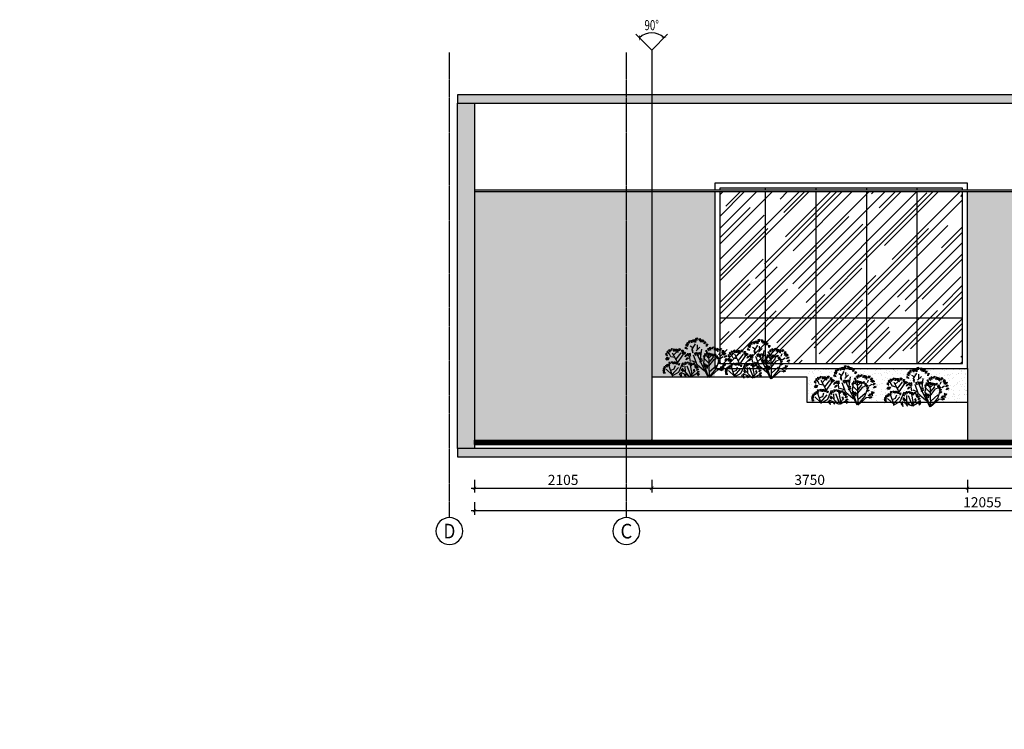
# Model space of a CAD drawing. Units: inches. Extents: x -902066 to 493454, y -354848 to 33138.
# Drawn here: x 100354 to 112039, y 14083 to 22507 of the extents above; entities that cross this region are included whole.
import ezdxf
from ezdxf.enums import TextEntityAlignment as Align
from ezdxf.xclip import XClip

# ---------------------------------------------------------------- set-up
doc = ezdxf.new("R2010")
doc.units = ezdxf.units.IN
doc.header["$LTSCALE"] = 10
doc.header["$MEASUREMENT"] = 0
doc.linetypes.add('DOTE', pattern=[2.42, 2, -0.2, 0.02, -0.2])
doc.layers.get('Defpoints').update_dxf_attribs({"color": 251})
for name, color, linetype in [('AXIS', 3, 'Continuous'), ('AXIS_TEXT', 7, 'Continuous'), ('DIM_ELEV', 3, 'Continuous'), ('DOTE', 1, 'DOTE'), ('E-Elevation(立面图层)', 134, 'Continuous'), ('PUB_DIM', 3, 'Continuous'), ('WALL', 2, 'Continuous')]:
    doc.layers.add(name, color=color, linetype=linetype)
doc.styles.add('_TCH_AXIS', font='COMPLEX', dxfattribs={"width": 0.8, "bigfont": 'TSSDCHN'})
doc.styles.add('_TCH_DIM_T3', font='SIMPLEX', dxfattribs={"width": 0.705882, "bigfont": 'GBCBIG'})
doc.styles.add('COMPLEX', font='COMPLEX')
doc.dimstyles.new('_TCH_ARCH&&40', dxfattribs={"dimscale": 40, "dimtxt": 3, "dimasz": 1, "dimexe": 1.25, "dimexo": 1, "dimgap": 1, "dimtad": 1, "dimdec": 0, "dimrnd": 5, "dimzin": 0, "dimdsep": 46, "dimtxsty": '_TCH_DIM_T3', "dimblk": 'ARCHTICK', "dimcen": 1.25, "dimdle": 1, "dimclrt": 7, "dimazin": 2, "dimtfac": 1, "dimtdec": 0, "dimtix": 1, "dimtmove": 2, "dimatfit": 3, "dimldrblk": 'A', "dimfxl": 0, "dimtolj": 1, "dimtzin": 0, "dimarcsym": 0})
pattern_1 = [(37.5, (0, 0), (-3.14967, 96.34119), [0, -76, 0, -85, 0, -81.25]), (7.5, (0, 0), (88.48884, 141.1073), [0, -41, 0, -68.5, 0, -26.25]), (327.5, (-61.5, 0), (155.70709, 0.28295), [0, -25, 0, -90, 0, -117.5]), (317.5, (-61.5, 0), (150.30633, 43.88378), [0, -12.5, 0, -59, 0, -67.5])]

# ---------------------------------------------------------------- blocks, each defined once
blk = doc.blocks.new('*U1135')
at = {"layer": 'E-Elevation(立面图层)'}
h = blk.add_hatch(dxfattribs=at)
h.set_pattern_fill('钢筋混凝土', color=249, scale=20, style=0, pattern_type=2)
h.set_pattern_definition([(45, (119350.9, -3707.37), (-70.71068, 70.71068), []), (50, (119350.9, -3707.37), (143.45204, -12.55043), [15, -165]), (355, (119350.9, -3707.37), (-27.75027, 150.43843), [12, -132]), (100.4514, (119362.85, -3708.42), (115.70188, 137.88791), [12.74804, -140.22842]), (46.1842, (119350.9, -3667.37), (213.4482, -33.1038), [22.5, -247.5]), (96.6356, (119368.69, -3670.13), (186.93254, 194.82357), [19.12206, -210.3426]), (351.1842, (119350.9, -3667.37), (186.9324, 194.82372), [18, -198]), (21, (119370.9, -3677.37), (119.38141, -80.52378), [15, -165]), (326, (119370.9, -3677.37), (48.66307, 145.03001), [12, -132]), (71.4514, (119380.85, -3684.08), (168.04453, 64.5061), [12.74804, -140.22842]), (37.5, (119350.9, -3707.374), (2.431971, 66.57877), [1, -130.4, 1, -134, 1, -132.5]), (7.5, (119350.9, -3707.374), (52.613907, 78.882342), [1, -76.4, 1, -127.4, 1, -50.5]), (327.5, (119306.3, -3707.374), (106.764487, -4.510974), [1, -50, 1, -156, 1, -207]), (317.5, (119286.3, -3707.37), (116.637234, 20.020996), [1, -65, 1, -103.6, 1, -147])])
h.paths.add_polyline_path([(-32122, 100), (-32122, 0), (-19519, 0), (-19519, 100)])
at = {"layer": 'WALL'}
blk.add_lwpolyline([(-32122, 100), (-32122, 0), (-19519, 0), (-19519, 100)], close=True, dxfattribs=at)
blk = doc.blocks.new('*U1136')
at = {"layer": 'E-Elevation(立面图层)'}
h = blk.add_hatch(dxfattribs=at)
h.set_pattern_fill('钢筋混凝土', color=249, scale=20, style=0, pattern_type=2)
h.set_pattern_definition([(45, (119350.9, -3707.37), (-70.71068, 70.71068), []), (50, (119350.9, -3707.37), (143.45204, -12.55043), [15, -165]), (355, (119350.9, -3707.37), (-27.75027, 150.43843), [12, -132]), (100.4514, (119362.86, -3708.42), (115.70188, 137.88791), [12.74804, -140.22842]), (46.1842, (119350.9, -3667.37), (213.4482, -33.1038), [22.5, -247.5]), (96.6356, (119368.69, -3670.13), (186.93254, 194.82357), [19.12206, -210.3426]), (351.1842, (119350.9, -3667.37), (186.9324, 194.82372), [18, -198]), (21, (119370.9, -3677.37), (119.38141, -80.52378), [15, -165]), (326, (119370.9, -3677.37), (48.66307, 145.03001), [12, -132]), (71.4514, (119380.85, -3684.08), (168.04453, 64.5061), [12.74804, -140.22842]), (37.5, (119350.9, -3707.374), (2.431971, 66.57877), [1, -130.4, 1, -134, 1, -132.5]), (7.5, (119350.9, -3707.374), (52.613907, 78.882342), [1, -76.4, 1, -127.4, 1, -50.5]), (327.5, (119306.3, -3707.374), (106.764487, -4.510974), [1, -50, 1, -156, 1, -207]), (317.5, (119286.3, -3707.37), (116.637234, 20.020996), [1, -65, 1, -103.6, 1, -147])])
h.paths.add_polyline_path([(-32122, 100), (-32122, 0), (-19519, 0), (-19519, 100)])
at = {"layer": 'WALL'}
blk.add_lwpolyline([(-32122, 100), (-32122, 0), (-19519, 0), (-19519, 100)], close=True, dxfattribs=at)
blk = doc.blocks.new('*U1134')
at = {"layer": 'E-Elevation(立面图层)'}
h = blk.add_hatch(dxfattribs=at)
h.set_pattern_fill('钢筋混凝土', color=249, scale=20, style=0, pattern_type=2)
h.set_pattern_definition([(45, (175031.4, -4655.61), (-70.71068, 70.71068), []), (50, (175031.4, -4655.61), (143.45204, -12.55043), [15, -165]), (355, (175031.4, -4655.61), (-27.75027, 150.43843), [12, -132]), (100.4514, (175043.36, -4656.66), (115.70188, 137.88791), [12.74804, -140.22842]), (46.1842, (175031.4, -4615.61), (213.44821, -33.1038), [22.5, -247.5]), (96.6356, (175049.19, -4618.37), (186.93254, 194.82357), [19.12206, -210.3426]), (351.1842, (175031.4, -4615.6), (186.9324, 194.82372), [18, -198]), (21, (175051.4, -4625.61), (119.38141, -80.52378), [15, -165]), (326, (175051.4, -4625.61), (48.66307, 145.03001), [12, -132]), (71.4514, (175061.35, -4632.32), (168.04453, 64.5061), [12.74804, -140.22842]), (37.5, (175031.4, -4655.61), (2.431971, 66.578771), [1, -130.4, 1, -134, 1, -132.5]), (7.5, (175031.4, -4655.61), (52.613907, 78.882342), [1, -76.4, 1, -127.4, 1, -50.5]), (327.5, (174986.8, -4655.61), (106.764487, -4.510974), [1, -50, 1, -156, 1, -207]), (317.5, (174966.8, -4655.61), (116.637234, 20.020996), [1, -65, 1, -103.6, 1, -147])])
h.paths.add_polyline_path([(-30, -324), (-30, -524), (4070, -524), (4070, -324)])
at = {"layer": 'WALL'}
blk.add_lwpolyline([(-30, -324), (-30, -524), (4070, -524), (4070, -324)], close=True, dxfattribs=at)
blk = doc.blocks.new('RHTRHJN')
at = {"color": 94}
for p, q in [((108288, 18670), (108302, 18697)), ((108302, 18697), (108304, 18668)), ((108320, 18699), (108336, 18702)), ((108332, 18671), (108320, 18699)), ((108336, 18702), (108332, 18671)), ((108343, 18706), (108359, 18709)), ((108355, 18678), (108343, 18706)), ((108359, 18709), (108355, 18678)), ((108367, 18710), (108365, 18680)), ((108381, 18682), (108367, 18710)), ((108379, 18726), (108395, 18730)), ((108391, 18699), (108379, 18726)), ((108395, 18730), (108391, 18699)), ((108415, 18720), (108430, 18723)), ((108426, 18692), (108415, 18720)), ((108430, 18723), (108426, 18692)), ((108437, 18679), (108439, 18709)), ((108454, 18705), (108437, 18679)), ((108439, 18709), (108454, 18705)), ((108455, 18677), (108457, 18707)), ((108472, 18703), (108455, 18677)), ((108457, 18707), (108472, 18703)), ((108068, 18588), (108053, 18583)), ((108053, 18583), (108073, 18559)), ((108073, 18559), (108068, 18588)), ((108076, 18581), (108099, 18602)), ((108090, 18574), (108076, 18581)), ((108099, 18602), (108090, 18574)), ((108117, 18568), (108116, 18598)), ((108116, 18598), (108132, 18596)), ((108132, 18596), (108117, 18568)), ((108142, 18567), (108140, 18597)), ((108140, 18597), (108156, 18594)), ((108156, 18594), (108142, 18567)), ((108164, 18592), (108152, 18564)), ((108167, 18561), (108164, 18592)), ((108182, 18574), (108181, 18603)), ((108181, 18603), (108197, 18601)), ((108197, 18601), (108182, 18574)), ((108214, 18555), (108212, 18585)), ((108212, 18585), (108228, 18583)), ((108228, 18583), (108214, 18555)), ((108259, 18621), (108249, 18608)), ((108249, 18608), (108279, 18599)), ((108264, 18652), (108255, 18639)), ((108255, 18639), (108284, 18630)), ((108279, 18599), (108259, 18621)), ((108284, 18630), (108264, 18652)), ((108278, 18674), (108266, 18664)), ((108266, 18664), (108293, 18648)), ((108293, 18648), (108278, 18674)), ((108304, 18668), (108288, 18670)), ((108344, 18584), (108329, 18582)), ((108329, 18582), (108343, 18554)), ((108343, 18554), (108344, 18584)), ((108365, 18680), (108381, 18682)), ((108478, 18657), (108480, 18686)), ((108495, 18682), (108478, 18657)), ((108480, 18686), (108495, 18682)), ((108509, 18580), (108494, 18574)), ((108504, 18629), (108506, 18659)), ((108521, 18655), (108504, 18629)), ((108506, 18659), (108521, 18655)), ((108515, 18550), (108509, 18580)), ((108530, 18603), (108515, 18597)), ((108515, 18597), (108535, 18574)), ((108535, 18574), (108530, 18603)), ((108553, 18615), (108538, 18613)), ((108538, 18613), (108552, 18585)), ((108552, 18585), (108553, 18615)), ((108560, 18606), (108586, 18623)), ((108572, 18596), (108560, 18606)), ((108586, 18623), (108572, 18596)), ((108598, 18585), (108602, 18614)), ((108617, 18609), (108598, 18585)), ((108602, 18614), (108617, 18609)), ((108621, 18579), (108626, 18609)), ((108641, 18603), (108621, 18579)), ((108626, 18609), (108641, 18603)), ((108648, 18599), (108631, 18575)), ((108645, 18568), (108648, 18599)), ((108663, 18578), (108667, 18607)), ((108682, 18602), (108663, 18578)), ((108667, 18607), (108682, 18602)), ((108690, 18554), (108694, 18583)), ((108694, 18583), (108709, 18578)), ((108032, 18545), (108018, 18537)), ((108018, 18537), (108043, 18518)), ((108038, 18499), (108019, 18477)), ((108019, 18477), (108033, 18469)), ((108043, 18518), (108032, 18545)), ((108033, 18469), (108038, 18499)), ((108047, 18572), (108034, 18564)), ((108034, 18564), (108059, 18545)), ((108045, 18465), (108045, 18495)), ((108045, 18495), (108060, 18492)), ((108060, 18492), (108045, 18465)), ((108059, 18545), (108047, 18572)), ((108152, 18564), (108167, 18561)), ((108219, 18539), (108231, 18566)), ((108244, 18558), (108219, 18539)), ((108231, 18566), (108244, 18558)), ((108235, 18532), (108248, 18559)), ((108261, 18550), (108235, 18532)), ((108248, 18559), (108261, 18550)), ((108250, 18504), (108262, 18532)), ((108275, 18523), (108250, 18504)), ((108262, 18532), (108275, 18523)), ((108265, 18470), (108277, 18497)), ((108290, 18488), (108265, 18470)), ((108291, 18542), (108275, 18539)), ((108275, 18539), (108290, 18512)), ((108277, 18497), (108290, 18488)), ((108290, 18512), (108291, 18542)), ((108315, 18543), (108299, 18541)), ((108299, 18541), (108314, 18513)), ((108314, 18513), (108315, 18543)), ((108373, 18550), (108358, 18545)), ((108358, 18545), (108378, 18521)), ((108378, 18521), (108373, 18550)), ((108409, 18549), (108393, 18547)), ((108393, 18547), (108407, 18519)), ((108407, 18519), (108409, 18549)), ((108428, 18556), (108414, 18550)), ((108414, 18550), (108434, 18527)), ((108422, 18480), (108453, 18480)), ((108428, 18465), (108422, 18480)), ((108434, 18527), (108428, 18556)), ((108453, 18480), (108428, 18465)), ((108477, 18518), (108465, 18513)), ((108465, 18513), (108482, 18494)), ((108482, 18494), (108477, 18518)), ((108494, 18536), (108482, 18532)), ((108482, 18532), (108498, 18513)), ((108494, 18574), (108515, 18550)), ((108498, 18513), (108494, 18536)), ((108513, 18546), (108500, 18544)), ((108500, 18544), (108511, 18522)), ((108511, 18522), (108513, 18546)), ((108518, 18539), (108539, 18552)), ((108527, 18531), (108518, 18539)), ((108539, 18552), (108527, 18531)), ((108548, 18522), (108552, 18545)), ((108564, 18541), (108548, 18522)), ((108552, 18545), (108564, 18541)), ((108567, 18517), (108570, 18541)), ((108582, 18537), (108567, 18517)), ((108570, 18541), (108582, 18537)), ((108588, 18533), (108575, 18514)), ((108575, 18514), (108586, 18509)), ((108586, 18509), (108588, 18533)), ((108600, 18516), (108604, 18540)), ((108615, 18536), (108600, 18516)), ((108604, 18540), (108615, 18536)), ((108622, 18497), (108625, 18520)), ((108637, 18516), (108622, 18497)), ((108623, 18483), (108637, 18503)), ((108646, 18494), (108623, 18483)), ((108625, 18520), (108637, 18516)), ((108631, 18575), (108645, 18568)), ((108635, 18475), (108649, 18494)), ((108658, 18485), (108635, 18475)), ((108637, 18503), (108646, 18494)), ((108642, 18451), (108656, 18471)), ((108649, 18494), (108658, 18485)), ((108656, 18471), (108665, 18462)), ((108709, 18578), (108690, 18554)), ((108692, 18537), (108709, 18561)), ((108720, 18550), (108692, 18537)), ((108706, 18526), (108724, 18551)), ((108735, 18539), (108706, 18526)), ((108709, 18561), (108720, 18550)), ((108716, 18497), (108733, 18521)), ((108744, 18510), (108716, 18497)), ((108723, 18460), (108741, 18484)), ((108752, 18473), (108723, 18460)), ((108724, 18551), (108735, 18539)), ((108733, 18521), (108744, 18510)), ((108741, 18484), (108752, 18473)), ((107991, 18349), (107987, 18337)), ((107995, 18370), (107989, 18359)), ((107989, 18359), (108013, 18354)), ((108012, 18338), (107991, 18349)), ((108013, 18354), (107995, 18370)), ((108004, 18370), (108007, 18394)), ((108016, 18373), (108004, 18370)), ((108007, 18394), (108016, 18373)), ((108020, 18401), (108030, 18407)), ((108036, 18383), (108020, 18401)), ((108030, 18407), (108036, 18383)), ((108035, 18412), (108046, 18419)), ((108051, 18395), (108035, 18412)), ((108046, 18419), (108051, 18395)), ((108070, 18405), (108052, 18422)), ((108052, 18422), (108059, 18399)), ((108056, 18438), (108067, 18445)), ((108073, 18420), (108056, 18438)), ((108059, 18399), (108070, 18405)), ((108067, 18445), (108073, 18420)), ((108085, 18443), (108096, 18450)), ((108101, 18425), (108085, 18443)), ((108096, 18450), (108101, 18425)), ((108106, 18441), (108119, 18443)), ((108113, 18418), (108106, 18441)), ((108119, 18443), (108113, 18418)), ((108120, 18445), (108133, 18447)), ((108127, 18422), (108120, 18445)), ((108133, 18447), (108127, 18422)), ((108143, 18436), (108156, 18438)), ((108150, 18413), (108143, 18436)), ((108156, 18438), (108150, 18413)), ((108170, 18423), (108183, 18424)), ((108177, 18400), (108170, 18423)), ((108183, 18424), (108177, 18400)), ((108220, 18357), (108206, 18351)), ((108206, 18351), (108226, 18328)), ((108223, 18411), (108212, 18406)), ((108212, 18406), (108228, 18387)), ((108226, 18328), (108220, 18357)), ((108228, 18387), (108223, 18411)), ((108240, 18429), (108228, 18425)), ((108228, 18425), (108244, 18406)), ((108244, 18406), (108240, 18429)), ((108259, 18439), (108246, 18437)), ((108246, 18437), (108258, 18415)), ((108258, 18415), (108259, 18439)), ((108264, 18432), (108285, 18445)), ((108274, 18424), (108264, 18432)), ((108285, 18445), (108274, 18424)), ((108294, 18415), (108298, 18439)), ((108310, 18435), (108294, 18415)), ((108298, 18439), (108310, 18435)), ((108313, 18410), (108316, 18434)), ((108328, 18430), (108313, 18410)), ((108316, 18434), (108328, 18430)), ((108334, 18427), (108321, 18407)), ((108321, 18407), (108332, 18402)), ((108332, 18402), (108334, 18427)), ((108346, 18409), (108350, 18433)), ((108362, 18429), (108346, 18409)), ((108361, 18354), (108346, 18348)), ((108346, 18348), (108367, 18325)), ((108350, 18433), (108362, 18429)), ((108367, 18325), (108361, 18354)), ((108368, 18390), (108371, 18414)), ((108383, 18410), (108368, 18390)), ((108370, 18376), (108383, 18396)), ((108392, 18387), (108370, 18376)), ((108371, 18414), (108383, 18410)), ((108381, 18368), (108395, 18388)), ((108404, 18379), (108381, 18368)), ((108383, 18396), (108392, 18387)), ((108388, 18344), (108402, 18364)), ((108411, 18355), (108388, 18344)), ((108395, 18388), (108404, 18379)), ((108402, 18364), (108411, 18355)), ((108426, 18453), (108456, 18460)), ((108434, 18440), (108426, 18453)), ((108456, 18460), (108434, 18440)), ((108486, 18426), (108467, 18403)), ((108467, 18403), (108481, 18395)), ((108477, 18415), (108472, 18433)), ((108481, 18395), (108486, 18426)), ((108496, 18384), (108496, 18414)), ((108496, 18414), (108511, 18411)), ((108511, 18411), (108496, 18384)), ((108520, 18401), (108501, 18378)), ((108501, 18378), (108515, 18371)), ((108515, 18371), (108520, 18401)), ((108665, 18462), (108642, 18451)), ((108649, 18422), (108662, 18441)), ((108671, 18432), (108649, 18422)), ((108662, 18441), (108671, 18432)), ((108665, 18367), (108682, 18392)), ((108693, 18380), (108665, 18367)), ((108674, 18337), (108691, 18362)), ((108702, 18351), (108674, 18337)), ((108682, 18392), (108693, 18380)), ((108691, 18362), (108702, 18351)), ((108711, 18401), (108696, 18399)), ((108696, 18399), (108710, 18371)), ((108721, 18398), (108698, 18419)), ((108698, 18419), (108727, 18413)), ((108710, 18371), (108711, 18401)), ((108727, 18413), (108721, 18398)), ((107987, 18337), (108012, 18338)), ((107996, 18325), (107992, 18313)), ((107992, 18313), (108017, 18314)), ((108017, 18314), (107996, 18325)), ((108204, 18309), (108182, 18300)), ((108182, 18300), (108213, 18265)), ((108213, 18265), (108204, 18309)), ((108255, 18298), (108241, 18293)), ((108241, 18293), (108261, 18269)), ((108261, 18269), (108255, 18298)), ((108326, 18298), (108311, 18293)), ((108311, 18293), (108332, 18269)), ((108332, 18269), (108326, 18298)), ((108394, 18310), (108403, 18281)), ((108420, 18298), (108394, 18310)), ((108395, 18315), (108409, 18334)), ((108417, 18325), (108395, 18315)), ((108403, 18281), (108420, 18298)), ((108409, 18334), (108417, 18325))]:
    blk.add_line(p, q, dxfattribs=at)
at = {"color": 10}
for p, q in [((108312, 18635), (108344, 18614)), ((108331, 18588), (108375, 18658)), ((108383, 18575), (108427, 18619)), ((108399, 18593), (108396, 18648)), ((108435, 18480), (108449, 18594)), ((108083, 18504), (108058, 18551)), ((108129, 18495), (108083, 18504)), ((108163, 18434), (108103, 18550)), ((108112, 18524), (108150, 18562)), ((108144, 18477), (108203, 18553)), ((108156, 18424), (108232, 18536)), ((108314, 18451), (108302, 18518)), ((108393, 18410), (108352, 18524)), ((108432, 18454), (108384, 18559)), ((108528, 18433), (108470, 18492)), ((108472, 18433), (108488, 18549)), ((108533, 18490), (108505, 18520)), ((108582, 18499), (108528, 18433)), ((108592, 18474), (108530, 18395)), ((108539, 18266), (108533, 18551)), ((108533, 18490), (108571, 18528)), ((108592, 18474), (108619, 18482)), ((108621, 18361), (108660, 18473)), ((108661, 18556), (108646, 18524)), ((108701, 18503), (108669, 18485)), ((108103, 18286), (108027, 18357)), ((108103, 18281), (108059, 18407)), ((108085, 18348), (108122, 18361)), ((108094, 18290), (108173, 18380)), ((108122, 18361), (108135, 18403)), ((108179, 18330), (108223, 18436)), ((108295, 18281), (108214, 18369)), ((108255, 18325), (108253, 18394)), ((108316, 18295), (108276, 18392)), ((108335, 18298), (108311, 18430)), ((108378, 18439), (108329, 18457)), ((108481, 18334), (108393, 18410)), ((108530, 18257), (108437, 18443)), ((108530, 18266), (108482, 18400)), ((108536, 18260), (108639, 18351)), ((108538, 18327), (108622, 18401)), ((108542, 18266), (108621, 18361)), ((108674, 18351), (108626, 18345)), ((108097, 18281), (108179, 18328)), ((108251, 18296), (108200, 18319)), ((108320, 18266), (108256, 18294)), ((108327, 18292), (108362, 18330)), ((108330, 18275), (108405, 18319))]:
    blk.add_line(p, q, dxfattribs=at)
blk = doc.blocks.new('_ArchTick')
at = {"color": 0, "linetype": 'ByBlock', "const_width": 0.15}
blk.add_lwpolyline([(-0.5, -0.5), (0.5, 0.5)], dxfattribs=at)
blk = doc.blocks.new('*U264')
at = {"layer": 'PUB_DIM'}
blk.add_lwpolyline([(-189, 2268), (0, 2079), (189, 2268), (0, 2079), (0, 0)], dxfattribs=at)
blk.add_arc((0, 2079, 0), 207, 45, 135, dxfattribs=at)
at = {"layer": 'PUB_DIM', "xscale": 40, "yscale": 40, "zscale": 40}
for p, rotation in [((-147, 2226, 0), 224.9999999999993), ((147, 2226, 0), 315.0000000000007)]:
    blk.add_blockref('_ArchTick', p, dxfattribs=dict(at, rotation=rotation))
at = {"layer": 'PUB_DIM', "color": 255, "style": '_TCH_DIM_T3', "width": 0.705882}
blk.add_attdef('90', text='', height=120, dxfattribs=at).set_placement((0, 2376), align=Align.MIDDLE_CENTER)
blk = doc.blocks.new('_AXISO')
blk.add_circle((0, 0), 0.5)
at = {"layer": 'AXIS_TEXT', "style": 'COMPLEX', "width": 1.041667}
blk.add_attdef('A', text='', height=0.56, dxfattribs=at).set_placement((-0.25, -0.28), (0.25, -0.28), align=Align.FIT)
blk = doc.blocks.new('56ERG5TR')
at = {"layer": 'DOTE', "color": 1, "ltscale": 3}
for points in [[(162101.5, 101836.5), (219601.5, 101836.5)], [(162101.5, 96736.5), (219601.5, 96736.5)], [(162101.5, 94636.5), (219601.5, 94636.5)]]:
    blk.add_lwpolyline(points, dxfattribs=at)
blk = doc.blocks.new('A$C3c9eceb0')
at = {"layer": 'DOTE'}
blk.add_blockref('56ERG5TR', (-206902, -94636), dxfattribs=at)
blk = doc.blocks.new('*D1243')
at = {"layer": 'Defpoints', "color": 0, "transparency": 16777216}
for p in [(105751, 17846), (107854, 17846), (107854, 16944)]:
    blk.add_point(p, dxfattribs=at)
at = {"layer": 'DIM_ELEV', "color": 0, "lineweight": -2, "transparency": 16777216}
for p, q in [((105711, 16944), (107894, 16944)), ((105751, 17044), (105751, 16894)), ((107854, 17044), (107854, 16894))]:
    blk.add_line(p, q, dxfattribs=at)
at = {"layer": 'DIM_ELEV', "color": 0, "lineweight": -2, "transparency": 16777216, "xscale": 40, "yscale": 40, "zscale": 40, "rotation": 180}
blk.add_blockref('_ArchTick', (105751, 16944), dxfattribs=at)
at = {"layer": 'DIM_ELEV', "color": 0, "lineweight": -2, "transparency": 16777216, "xscale": 40, "yscale": 40, "zscale": 40}
blk.add_blockref('_ArchTick', (107854, 16944), dxfattribs=at)
at = {"layer": 'DIM_ELEV', "color": 7, "transparency": 16777216, "insert": (106803, 17044), "char_height": 120, "attachment_point": 5, "style": '_TCH_DIM_T3'}
blk.add_mtext('\\A1;2105', dxfattribs=at)
blk = doc.blocks.new('A')
for p, q in [((-0.37, 0), (-2.13, 0)), ((-1.44, 1.15), (-1.09, 1.44)), ((-1.44, 1.15), (-0.37, 0)), ((-1.44, -1.15), (-0.37, 0)), ((-1.09, 1.44), (0, 0)), ((-1.09, -1.44), (0, 0)), ((-1.44, -1.15), (-1.09, -1.44))]:
    blk.add_line(p, q)
for points in [[(-1.44, 1.15), (-1.09, 1.44), (-0.37, 0), (0, 0)], [(-1.44, -1.15), (-1.09, -1.44), (-0.37, 0), (0, 0)]]:
    blk.add_solid(points)
blk = doc.blocks.new('*D1244')
at = {"layer": 'Defpoints', "color": 0, "transparency": 16777216}
for p in [(107854, 17846), (111603, 17691), (111603, 16944)]:
    blk.add_point(p, dxfattribs=at)
at = {"layer": 'DIM_ELEV', "color": 0, "lineweight": -2, "transparency": 16777216}
for p, q in [((107814, 16944), (111643, 16944)), ((107854, 17044), (107854, 16894)), ((111603, 17044), (111603, 16894))]:
    blk.add_line(p, q, dxfattribs=at)
at = {"layer": 'DIM_ELEV', "color": 0, "lineweight": -2, "transparency": 16777216, "xscale": 40, "yscale": 40, "zscale": 40, "rotation": 180}
blk.add_blockref('_ArchTick', (107854, 16944), dxfattribs=at)
at = {"layer": 'DIM_ELEV', "color": 0, "lineweight": -2, "transparency": 16777216, "xscale": 40, "yscale": 40, "zscale": 40}
blk.add_blockref('_ArchTick', (111603, 16944), dxfattribs=at)
at = {"layer": 'DIM_ELEV', "color": 7, "transparency": 16777216, "insert": (109729, 17044), "char_height": 120, "attachment_point": 5, "style": '_TCH_DIM_T3'}
blk.add_mtext('\\A1;3750', dxfattribs=at)
blk = doc.blocks.new('*D1245')
at = {"layer": 'Defpoints', "color": 0, "transparency": 16777216}
for p in [(111603, 17691), (113102, 17650), (113102, 16944)]:
    blk.add_point(p, dxfattribs=at)
at = {"layer": 'DIM_ELEV', "color": 0, "lineweight": -2, "transparency": 16777216}
for p, q in [((111563, 16944), (113142, 16944)), ((111603, 17044), (111603, 16894)), ((113102, 17044), (113102, 16894))]:
    blk.add_line(p, q, dxfattribs=at)
at = {"layer": 'DIM_ELEV', "color": 0, "lineweight": -2, "transparency": 16777216, "xscale": 40, "yscale": 40, "zscale": 40, "rotation": 180}
blk.add_blockref('_ArchTick', (111603, 16944), dxfattribs=at)
at = {"layer": 'DIM_ELEV', "color": 0, "lineweight": -2, "transparency": 16777216, "xscale": 40, "yscale": 40, "zscale": 40}
blk.add_blockref('_ArchTick', (113102, 16944), dxfattribs=at)
at = {"layer": 'DIM_ELEV', "color": 7, "transparency": 16777216, "insert": (112352, 17044), "char_height": 120, "attachment_point": 5, "style": '_TCH_DIM_T3'}
blk.add_mtext('\\A1;1500', dxfattribs=at)
blk = doc.blocks.new('*D1248')
at = {"layer": 'Defpoints', "color": 0, "transparency": 16777216}
for p in [(105751, 17660), (117804, 17660), (105751, 16678)]:
    blk.add_point(p, dxfattribs=at)
at = {"layer": 'DIM_ELEV', "color": 0, "lineweight": -2, "transparency": 16777216}
for p, q in [((105751, 16778), (105751, 16628)), ((117804, 16778), (117804, 16628)), ((117844, 16678), (105711, 16678))]:
    blk.add_line(p, q, dxfattribs=at)
at = {"layer": 'DIM_ELEV', "color": 0, "lineweight": -2, "transparency": 16777216, "xscale": 40, "yscale": 40, "zscale": 40, "rotation": 180}
blk.add_blockref('_ArchTick', (105751, 16678), dxfattribs=at)
at = {"layer": 'DIM_ELEV', "color": 0, "lineweight": -2, "transparency": 16777216, "xscale": 40, "yscale": 40, "zscale": 40}
blk.add_blockref('_ArchTick', (117804, 16678), dxfattribs=at)
at = {"layer": 'DIM_ELEV', "color": 7, "transparency": 16777216, "insert": (111778, 16778), "char_height": 120, "attachment_point": 5, "style": '_TCH_DIM_T3'}
blk.add_mtext('\\A1;12055', dxfattribs=at)

msp = doc.modelspace()

# ---------------------------------------------------------------- hatches: boundary and pattern name
at = {"layer": 'E-Elevation(立面图层)'}
h = msp.add_hatch(dxfattribs=at)
h.set_pattern_fill('AR-SAND', color=250, scale=50)
h.set_pattern_definition(pattern_1)
h.paths.add_polyline_path([(105751.034, 20465.835), (108602.825, 20465.835), (108602.825, 18266.265), (107854.257, 18266.265), (107854.257, 17515.836), (105751.034, 17515.836)])
h = msp.add_hatch(dxfattribs=at)
h.set_pattern_fill('AR-RROOF', color=250, scale=269.849432, angle=45, style=0)
h.set_pattern_definition([(45, (108735.02, 18385.82), (228.975, 610.6), [4047.74, -539.7, 1349.25, -269.85]), (45, (108893.4, 18735), (-444.593, 62.97), [809.55, -89.05, 1619.1, -202.39]), (45, (108668.24, 18643.42), (864.38, 1120.069), [2158.795, -377.79, 1079.4, -269.85])])
h.paths.add_polyline_path([(108662.826, 20465.834), (111542.821, 20465.835), (111542.83, 18425.823), (108662.835, 18425.822)])
h = msp.add_hatch(dxfattribs=at)
h.set_pattern_fill('AR-SAND', color=250, scale=50)
h.set_pattern_definition([(37.5, (7964.5, 0), (-3.14967, 96.34119), [0, -76, 0, -85, 0, -81.25]), (7.5, (7964.5, 0), (88.48884, 141.1073), [0, -41, 0, -68.5, 0, -26.25]), (327.5, (7903, 0), (155.70709, 0.28295), [0, -25, 0, -90, 0, -117.5]), (317.5, (7903, 0), (150.30633, 43.88378), [0, -12.5, 0, -59, 0, -67.5])])
h.paths.add_polyline_path([(111602.825, 20465.835), (117804, 20465.827), (117804, 17515.815), (111602.825, 17515.823)])
h = msp.add_hatch(dxfattribs=at)
h.set_pattern_fill('AR-SAND', color=250, scale=50)
h.set_pattern_definition(pattern_1)
h.paths.add_polyline_path([(109693.967, 18365.82), (111602.825, 18365.826), (111602.825, 17966.272), (109693.967, 17966.266), (109693.967, 18266.265)])
h = msp.add_hatch(dxfattribs=at)
h.set_pattern_fill('ANSI32', color=250, scale=40)
h.set_pattern_definition([(45, (139668.966, -0.43), (-10.606602, 10.606602), []), (45, (139676.037, -0.43), (-10.606602, 10.606602), [])])
h.paths.add_polyline_path([(105751.034, 17515.835), (117804, 17515.808), (117804, 17465.808), (105751.034, 17465.835)])

# ---------------------------------------------------------------- linework, layer by layer
at = {"color": 250}
for points in [[(111602.825, 20485.835), (111602.825, 20565.823), (108602.825, 20565.823), (108602.825, 20485.835)], [(111542.825, 20485.835), (111542.825, 20505.823), (108662.825, 20505.823), (108662.825, 20485.835)], [(109202.825, 20505.823), (109202.825, 20485.835)], [(109802.825, 20505.823), (109802.825, 20485.835)], [(110402.825, 20505.823), (110402.825, 20485.835)], [(111002.825, 20505.823), (111002.825, 20485.835)]]:
    msp.add_lwpolyline(points, dxfattribs=at)
at = {"color": 4}
for points in [[(108602.825, 20465.835), (108602.825, 18365.823), (111602.825, 18365.823), (111602.825, 20465.835)], [(108662.825, 20465.835), (108662.825, 18425.823), (111542.825, 18425.823), (111542.825, 20465.835)]]:
    msp.add_lwpolyline(points, dxfattribs=at)
at = {"color": 251}
for points in [[(109202.825, 20465.835), (109202.825, 18425.823)], [(109802.825, 20465.835), (109802.825, 18425.823)], [(110402.825, 20465.835), (110402.825, 18425.823)], [(111002.825, 20465.835), (111002.825, 18425.823)], [(108662.825, 18965.823), (111542.825, 18965.823)]]:
    msp.add_lwpolyline(points, dxfattribs=at)
at = {"layer": 'DOTE'}
for p, q in [((105454, 16595.862), (105454, 22115.863)), ((107554, 16595.862), (107554, 22115.863))]:
    msp.add_line(p, q, dxfattribs=at)
at = {"layer": 'E-Elevation(立面图层)', "color": 251}
msp.add_lwpolyline([(105751.037, 20485.835), (117534, 20485.835), (117534, 20685.835), (117804, 20685.835)], dxfattribs=at)
at = {"layer": 'E-Elevation(立面图层)', "color": 4}
for points in [[(105751.037, 20465.835), (117554, 20465.835), (117554, 20665.835), (117804, 20665.835)], [(107854.257, 20465.835), (107854.257, 17515.808), (107849.257, 17515.808), (107849.257, 17465.808)]]:
    msp.add_lwpolyline(points, dxfattribs=at)
at = {"layer": 'E-Elevation(立面图层)'}
for points in [[(111602.825, 18365.823), (111602.823, 17515.822)], [(107854.257, 18266.265), (109693.967, 18266.265), (109693.967, 17966.265), (111602.825, 17966.26)]]:
    msp.add_lwpolyline(points, dxfattribs=at)
msp.add_lwpolyline([(105751.034, 17515.835), (117804, 17515.808), (117804, 17465.808), (105751.034, 17465.835)], close=True, dxfattribs=at)
at = {"layer": 'E-Elevation(立面图层)', "color": 5}
msp.add_lwpolyline([(105751.037, 17465.863), (117804, 17465.863)], dxfattribs=at)

# ---------------------------------------------------------------- block references
at = {"xscale": -1, "rotation": 90}
msp.add_blockref('*U1134', (105226.917, 21485.864), dxfattribs=at)
for name, p in [('*U1136', (137672.767, 21515.863)), ('*U1135', (137672.769, 17315.863))]:
    msp.add_blockref(name, p)
at = {"layer": 'AXIS'}
ref = msp.add_blockref('_AXISO', (105454, 16435.862), dxfattribs=dict(at, xscale=-320.0000000000032, yscale=320.0000000000032, zscale=320.0000000000032))
ref.add_attrib('A', 'D', dxfattribs={"layer": 'AXIS_TEXT', "height": 174.103, "style": '_TCH_AXIS'}).set_placement((105383.53, 16348.811), (105524.47, 16348.811), align=Align.FIT)
ref = msp.add_blockref('_AXISO', (107554, 16435.862), dxfattribs=dict(at, xscale=-320.0000000000032, yscale=320.0000000000032, zscale=320.0000000000032))
ref.add_attrib('A', 'C', dxfattribs={"layer": 'AXIS_TEXT', "height": 174.103, "style": '_TCH_AXIS', "width": 1.133333}).set_placement((107483.53, 16348.811), (107624.47, 16348.811), align=Align.FIT)
at = {"layer": 'E-Elevation(立面图层)'}
for p in [(0, 0), (739, -15.5), (1764, -327.5), (2627.5, -348.5)]:
    msp.add_blockref('RHTRHJN', p, dxfattribs=at)
ref = msp.add_blockref('A$C3c9eceb0', (107554, 4308.79), dxfattribs=dict(at, rotation=89.99999999999997))
XClip(ref).set_block_clipping_path([(-9064, -12581), (9599.5, 8505)])
at = {"layer": 'PUB_DIM'}
msp.add_blockref('*U264', (107854.257, 20065.814), dxfattribs=at).add_auto_attribs({'90': '90°'})

# ---------------------------------------------------------------- dimensions: what is measured, and where the dimension line sits
at = {"layer": 'DIM_ELEV'}
for base, p1, p2, picture, middle in [((107854.257, 16943.5), (105751.034, 17846.484), (107854.257, 17846.484), '*D1243', (106802.646, 17043.5)), ((111602.824, 16943.5), (107854.257, 17846.484), (111602.824, 17691), '*D1244', (109728.54, 17043.5)), ((105751.034, 16677.5), (117804, 17659.5), (105751.034, 17659.5), '*D1248', (111777.517, 16777.5)), ((113102.125, 16943.5), (111602.824, 17691), (113102.125, 17650.469), '*D1245', (112352.475, 17043.5))]:
    dim = msp.add_linear_dim(base=base, p1=p1, p2=p2, dimstyle='_TCH_ARCH&&40', dxfattribs=at)
    dim.commit()
    dim.dimension.update_dxf_attribs({"geometry": picture, "text_midpoint": middle})

doc.saveas('drawing.dxf')
